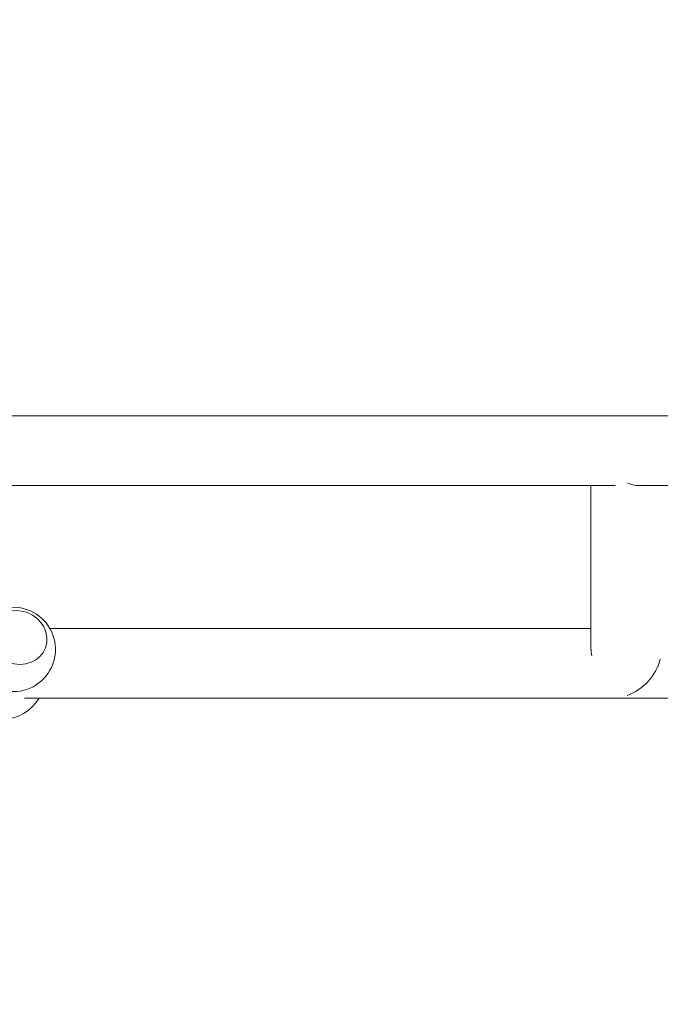
# Model space of a CAD drawing. Units: millimetres. Extents: x -4910 to 2633, y -4363 to 3191.
# Drawn here: x -1067 to -718, y 463 to 1000 of the extents above; entities that cross this region are included whole.
import ezdxf

# ---------------------------------------------------------------- set-up
doc = ezdxf.new("R2010")
doc.units = ezdxf.units.MM
doc.header["$LTSCALE"] = 20
doc.linetypes.add('HIDDEN', pattern=[9.525, 6.35, -3.175])
doc.layers.add('2d', color=230, linetype='Continuous')
doc.layers.add('EN-Free_Space_Hatch', color=10, linetype='HIDDEN')

msp = doc.modelspace()

# ---------------------------------------------------------------- hatches: boundary and pattern name
at = {"layer": 'EN-Free_Space_Hatch'}
h = msp.add_hatch(dxfattribs=at)
h.set_pattern_fill('ANSI31', color=256, scale=100)
h.set_pattern_definition([(45, (-2546.54, -0.2), (-224.506, 224.506), [])])
edge = h.paths.add_edge_path()
edge.add_arc((541, -25), 1000, 90, 180)
edge.add_line((-459, -25), (-459, -2388))
edge.add_arc((499.59, -2405.15), 958.74, 178.97483, 272.47562)
edge.add_arc((582.41, -2405.15), 958.74, 267.52438, 361.02517)
edge.add_line((1541, -2388), (1541, -25))
edge.add_arc((541, -25), 1000, 0, 90)
edge = h.paths.add_edge_path()
edge.add_arc((-2546.54, -0.19), 1000, 0, 180, ccw=False)
edge.add_line((-1546.54, -0.19), (-1546.54, -2051.45))
edge.add_arc((-2546.54, -2051.45), 1000, -180, 0, ccw=False)
edge.add_line((-3546.54, -2051.45), (-3546.54, -0.19))

# ---------------------------------------------------------------- linework, layer by layer
at = {"layer": '2d', "lineweight": 0}
for p, q in [((-208.5, 784.09), (-1955.5, 784.09)), ((-742.54, 746.09), (-1421.49, 746.09)), ((-755.7, 657.21), (-755.7, 746.09)), ((-208.5, 746.09), (-730.86, 746.09)), ((-755.7, 668.09), (-1050.97, 668.09)), ((-1053.48, 657.3), (-1053.45, 657.36)), ((-324.97, 630.09), (-1064.78, 630.09))]:
    msp.add_line(p, q, dxfattribs=at)
for centre, start, end in [((-1070.92, 656.65), 234.1945, 166.5266), ((-1076.86, 641.53), 209.8236, 330.1764)]:
    msp.add_arc(centre, 23, start, end, dxfattribs=at)
at = {"layer": '2d', "lineweight": 0, "extrusion": (0, 0, -1)}
msp.add_ellipse((-736.7, 765.45), major_axis=(15.7, -16.7), ratio=0.641165, start_param=0.425145, end_param=0.920845, dxfattribs=at)
at = {"layer": '2d', "lineweight": 0}
for centre, major_axis, ratio, start_param, end_param in [((-1068.35, 663.2), (-14.89, 5.85), 0.906437, -1.162135, 5.12105), ((-736.7, 649.08), (15.7, -16.7), 0.641165, -2.543112, -2.328169), ((-736.7, 649.08), (15.7, 14.76), 0.725241, -2.133158, -0.783786)]:
    msp.add_ellipse(centre, major_axis=major_axis, ratio=ratio, start_param=start_param, end_param=end_param, dxfattribs=at)

doc.saveas('drawing.dxf')
